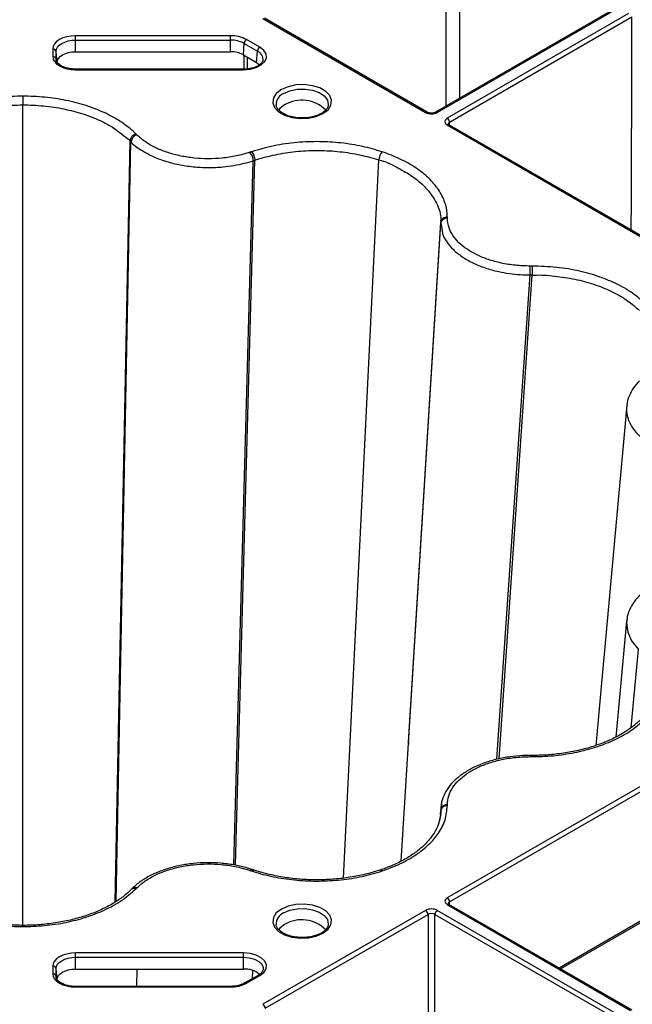
# Model space of a CAD drawing. Extents: x 404 to 8057, y -92 to 3086.
# Drawn here: x 6988 to 7081, y 822 to 971 of the extents above; entities that cross this region are included whole.
import ezdxf

# ---------------------------------------------------------------- set-up
doc = ezdxf.new("R2010")
doc.units = 0
doc.header["$LTSCALE"] = 12
doc.header["$MEASUREMENT"] = 0
doc.layers.add('DUENN-18', color=94, linetype='CONTINUOUS')
doc.layers.add('SICHTBAR', color=7, linetype='CONTINUOUS')

msp = doc.modelspace()

# ---------------------------------------------------------------- linework, layer by layer
at = {"layer": 'DUENN-18'}
for p, q in [((7078.51, 973.01), (7050.96, 957.11)), ((7051.21, 957.08), (7078.65, 972.92)), ((7080.16, 972.05), (7052.72, 956.21)), ((7024.79, 971.31), (7049.44, 957.08)), ((7049.69, 957.11), (7025.04, 971.34)), ((7053.08, 955.6), (7080.69, 971.54)), ((7019.86, 968.69), (6996.4, 968.69)), ((6996.4, 968.03), (7019.86, 968.03)), ((6996.4, 966.26), (6996.4, 968.03)), ((7019.86, 966.26), (7019.86, 968.03)), ((7021.83, 965.79), (7021.96, 967.53)), ((7021.96, 967.53), (7023.96, 966.38)), ((7024.31, 966.95), (7022.31, 968.11)), ((6992.94, 966.69), (6992.94, 965.54)), ((6993.44, 965.17), (6993.44, 966.32)), ((6993.62, 964.65), (6993.44, 966.32)), ((6996.4, 966.26), (7019.86, 966.26)), ((7023.83, 964.63), (7023.96, 966.38)), ((6993.45, 965.06), (6993.44, 965.17)), ((7021.83, 965.79), (7023.83, 964.63)), ((7021.89, 965.75), (7021.9, 963.64)), ((7022.43, 963.69), (7022.43, 965.44)), ((7023.83, 964.63), (7024.28, 964.3)), ((7021.86, 963.64), (6996.4, 963.64)), ((6996.4, 963.54), (7021.86, 963.54)), ((7021.86, 963.64), (7021.86, 963.54)), ((6988.4, 834.01), (6988.4, 958.22)), ((7026.8, 958.1), (7026.78, 958.21)), ((7053.08, 955.15), (7053.08, 955.6)), ((7052.72, 955.19), (7089.75, 933.82)), ((7090, 933.84), (7052.97, 955.21)), ((7002.42, 837.57), (7004.66, 952.77)), ((7002.57, 837.67), (7004.8, 952.63)), ((7004.66, 952.77), (7004.66, 952.77)), ((7020.36, 843.16), (7023.32, 949.77)), ((7020.62, 843.1), (7023.57, 949.85)), ((7023.57, 949.85), (7023.57, 949.85)), ((7037, 841.17), (7042.35, 949.88)), ((7045.72, 843.74), (7051.73, 940.3)), ((7046.84, 861.76), (7051.73, 940.46)), ((7051.73, 940.46), (7051.73, 940.46)), ((7060.25, 859.15), (7065.29, 932.47)), ((7060.56, 859.21), (7065.57, 932.47)), ((7065.57, 932.47), (7065.57, 932.47)), ((7079.91, 912.74), (7075.23, 861.24)), ((7079.96, 912.73), (7079.93, 912.54)), ((7079.89, 880.08), (7078.24, 862.52)), ((7080.59, 863.94), (7081.69, 875.75)), ((7046.84, 861.76), (7046.82, 861.41)), ((7089.75, 859.55), (7052.72, 838.18)), ((7053.08, 837.57), (7090.1, 858.94)), ((7052, 853.09), (7051.99, 852.99)), ((7051.68, 850.79), (7051.73, 851.52)), ((7051.7, 850.88), (7051.73, 851.36)), ((7051.73, 851.36), (7051.73, 851.36)), ((7051.72, 850.96), (7051.48, 849.82)), ((7004.96, 839.57), (7004.82, 839.43)), ((7090.1, 839.34), (7069.67, 827.54)), ((7069.88, 827.43), (7090.12, 839.12)), ((7049.44, 836.28), (7024.79, 822.06)), ((7078.99, 820.25), (7051.21, 836.28)), ((7052.72, 837.16), (7080.5, 821.12)), ((7080.75, 821.15), (7052.97, 837.18)), ((7053.08, 837.12), (7053.08, 837.57)), ((7025.15, 821.45), (7049.8, 835.67)), ((7049.8, 835.67), (7049.8, 816.07)), ((7050.86, 835.67), (7078.64, 819.64)), ((7050.86, 816.07), (7050.86, 835.67)), ((7026.8, 834.03), (7026.78, 834.13)), ((7021.86, 829.83), (6996.4, 829.83)), ((6996.4, 829.17), (7021.86, 829.17)), ((6996.4, 827.39), (6996.4, 829.17)), ((7021.86, 827.39), (7021.86, 829.17)), ((6992.94, 827.83), (6992.94, 826.67)), ((6993.44, 826.3), (6993.44, 827.46)), ((6993.62, 825.79), (6993.44, 827.46)), ((6996.4, 827.39), (7021.86, 827.39)), ((7005.66, 824.77), (7005.71, 827.39)), ((6993.45, 826.2), (6993.44, 826.3)), ((7024.06, 826.44), (7022.06, 825.29)), ((7022.31, 825.26), (7024.31, 826.42)), ((7023.23, 825.96), (7023.27, 827.17)), ((7019.86, 824.77), (6996.4, 824.77)), ((6996.4, 824.68), (7019.86, 824.68)), ((7019.86, 824.77), (7019.86, 824.68))]:
    msp.add_line(p, q, dxfattribs=at)
at = {"layer": 'DUENN-18', "flags": 128}
for points in [[(7052.58, 987.56), (7052.57, 982.67), (7052.51, 963.1), (7052.5, 958)], [(7054.51, 987.46), (7054.52, 982.57), (7054.58, 962.99), (7054.59, 959.2)], [(7080.6, 939.27), (7080.61, 943.74), (7080.67, 965.61), (7080.69, 971.54)], [(6996.4, 968.69), (6995.73, 968.65), (6995.08, 968.54), (6994.48, 968.35), (6993.96, 968.11), (6993.53, 967.8), (6993.21, 967.46), (6993.01, 967.08), (6992.94, 966.69)], [(6993.44, 966.32), (6993.5, 966.66), (6993.67, 966.98), (6993.94, 967.27), (6994.31, 967.53), (6994.76, 967.74), (6995.27, 967.9), (6995.83, 968), (6996.4, 968.03)], [(6996.4, 968.03), (6996.4, 968.11), (6996.4, 968.2), (6996.4, 968.3), (6996.4, 968.39), (6996.4, 968.48), (6996.4, 968.56), (6996.4, 968.63), (6996.4, 968.69)], [(7019.86, 968.03), (7019.86, 968.11), (7019.86, 968.2), (7019.86, 968.3), (7019.86, 968.39), (7019.86, 968.48), (7019.86, 968.56), (7019.86, 968.63), (7019.86, 968.69)], [(6993.62, 964.65), (6993.67, 964.97), (6993.83, 965.27), (6994.09, 965.55), (6994.44, 965.79), (6994.86, 965.99), (6995.34, 966.14), (6995.86, 966.23), (6996.4, 966.26)], [(7021.86, 963.54), (7022.87, 963.63), (7023.78, 963.88), (7024.54, 964.27), (7025.06, 964.78), (7025.31, 965.34), (7025.26, 965.93), (7024.91, 966.48), (7024.31, 966.95)], [(6992.94, 965.54), (6993.01, 965.15), (6993.21, 964.78), (6993.53, 964.43), (6993.96, 964.13), (6994.48, 963.88), (6995.08, 963.7), (6995.73, 963.58), (6996.4, 963.54)], [(6996.4, 963.54), (6996.4, 963.59), (6996.4, 963.62), (6996.4, 963.63), (6996.4, 963.64)], [(7033.89, 956.9), (7034.65, 957.49), (7035.09, 958.17), (7035.18, 958.91), (7034.91, 959.62), (7034.3, 960.26), (7033.41, 960.78), (7032.29, 961.13), (7031.05, 961.29), (7029.79, 961.24), (7028.6, 960.98), (7027.58, 960.54), (7026.82, 959.96), (7026.38, 959.27), (7026.29, 958.54), (7026.56, 957.82), (7027.16, 957.18), (7028.06, 956.66), (7029.18, 956.31), (7030.42, 956.15), (7031.68, 956.21), (7032.87, 956.46), (7033.89, 956.9)], [(7027.93, 959.97), (7028.88, 960.37), (7030, 960.6), (7031.18, 960.62), (7032.32, 960.44), (7033.32, 960.08), (7034.09, 959.57), (7034.56, 958.94), (7034.69, 958.26), (7034.69, 958.22)], [(6988.4, 959.55), (6988.4, 959.43), (6988.4, 959.28), (6988.4, 959.12), (6988.4, 958.94), (6988.4, 958.76), (6988.4, 958.57), (6988.4, 958.39), (6988.4, 958.22)], [(7028.06, 958.22), (7027.36, 957.67), (7027.19, 957.44)], [(7079.93, 880.08), (7079.87, 879.74), (7080.06, 878.4), (7080.65, 877.06), (7081.69, 875.75), (7081.69, 875.75), (7081.69, 875.75)], [(7065.57, 859.73), (7065.53, 859.73), (7065.29, 859.73)], [(7051.84, 852.45), (7051.82, 852.4), (7051.73, 851.52), (7051.73, 851.52), (7051.73, 851.52)], [(7033.89, 832.83), (7034.65, 833.41), (7035.09, 834.1), (7035.18, 834.83), (7034.91, 835.55), (7034.3, 836.19), (7033.41, 836.71), (7032.29, 837.06), (7031.05, 837.21), (7029.79, 837.16), (7028.6, 836.91), (7027.58, 836.47), (7026.82, 835.88), (7026.38, 835.19), (7026.29, 834.46), (7026.56, 833.75), (7027.16, 833.1), (7028.06, 832.59), (7029.18, 832.24), (7030.42, 832.08), (7031.68, 832.13), (7032.87, 832.39), (7033.89, 832.83)], [(7027.93, 835.89), (7028.88, 836.3), (7030, 836.52), (7031.18, 836.55), (7032.32, 836.37), (7033.32, 836.01), (7034.09, 835.49), (7034.56, 834.87), (7034.69, 834.19), (7034.69, 834.14)], [(6988.4, 833.82), (6988.4, 833.91), (6988.4, 833.98), (6988.4, 834), (6988.4, 834.01)], [(7028.06, 834.15), (7027.36, 833.6), (7027.19, 833.36)], [(6996.4, 829.83), (6995.73, 829.79), (6995.08, 829.67), (6994.48, 829.49), (6993.96, 829.24), (6993.53, 828.94), (6993.21, 828.59), (6993.01, 828.22), (6992.94, 827.83)], [(6993.44, 827.46), (6993.5, 827.79), (6993.67, 828.11), (6993.94, 828.41), (6994.31, 828.66), (6994.76, 828.88), (6995.27, 829.03), (6995.83, 829.13), (6996.4, 829.17)], [(6996.4, 829.17), (6996.4, 829.25), (6996.4, 829.34), (6996.4, 829.43), (6996.4, 829.52), (6996.4, 829.61), (6996.4, 829.69), (6996.4, 829.77), (6996.4, 829.83)], [(7024.31, 826.42), (7024.91, 826.89), (7025.26, 827.44), (7025.31, 828.02), (7025.06, 828.59), (7024.54, 829.1), (7023.78, 829.49), (7022.87, 829.74), (7021.86, 829.83)], [(7021.86, 829.17), (7021.86, 829.25), (7021.86, 829.34), (7021.86, 829.43), (7021.86, 829.52), (7021.86, 829.61), (7021.86, 829.69), (7021.86, 829.77), (7021.86, 829.83)], [(7021.86, 829.17), (7022.72, 829.09), (7023.51, 828.88), (7024.15, 828.54), (7024.6, 828.11), (7024.81, 827.62), (7024.82, 827.35)], [(6993.62, 825.79), (6993.67, 826.1), (6993.83, 826.4), (6994.09, 826.68), (6994.44, 826.92), (6994.86, 827.12), (6995.34, 827.27), (6995.86, 827.36), (6996.4, 827.39)], [(6992.94, 826.67), (6993.01, 826.28), (6993.21, 825.91), (6993.53, 825.57), (6993.96, 825.26), (6994.48, 825.01), (6995.08, 824.83), (6995.73, 824.72), (6996.4, 824.68)]]:
    msp.add_lwpolyline(points, dxfattribs=at)
at = {"layer": 'DUENN-18'}
for centre, radius, start, end in [((7019.96, 963.7), 4.99, 61.9601, 91.1444), ((7019.95, 963.76), 4.27, 61.9591, 91.1447), ((7022.73, 967.45), 0.777, 122.8061, 174.3067), ((6992.98, 966.22), 0.471, 11.9115, 94.4749), ((7019.94, 962.25), 4.01, 61.9597, 91.1442), ((7024.73, 966.3), 0.777, 122.8061, 174.3067), ((7023.4, 965.07), 1.41, 358.9927, 66.9403), ((6992.98, 965.07), 0.471, 11.9106, 94.4758), ((7028.67, 958.22), 1.89, 113.0096, 180.5019), ((7030.66, 953.81), 5.12, 44.6859, 120.4984), ((7049.59, 956.88), 0.252, 66.1534, 125.5604), ((7051.06, 956.88), 0.253, 54.4747, 113.5096), ((7052.31, 955.56), 0.769, 2.7611, 57.3832), ((7052.87, 955), 0.236, 63.5438, 127.7584), ((7006.08, 952.47), 1.28, 108.5767, 173.0324), ((7021.25, 949.68), 2.08, 2.2409, 40.6677), ((7044.43, 949.77), 2.08, 139.3954, 177.0131), ((7052.65, 940.14), 0.934, 85.2068, 170.2687), ((5949.58, 932.44), 1115.71, 0.00156, 0.07089), ((7088.55, 859.57), 23.26, 179.5923, 180.0438), ((7052.66, 851.37), 0.935, 85.2856, 170.2684), ((7023.09, 842.14), 0.326, 80.7732, 144.3889), ((7042.58, 842.05), 0.328, 35.7567, 98.7467), ((7005.4, 839.07), 0.666, 66.317, 131.3608), ((7052.31, 837.53), 0.769, 2.7613, 57.3829), ((7049.03, 835.64), 0.769, 2.7613, 57.3829), ((7051.62, 835.64), 0.769, 122.617, 177.2387), ((7052.87, 836.97), 0.236, 63.5344, 127.7632), ((7028.67, 834.15), 1.89, 113.01, 180.5017), ((7030.66, 829.74), 5.12, 44.6847, 120.4994), ((6992.98, 827.36), 0.472, 11.9236, 94.4712), ((7022.07, 823.99), 3.41, 49.4978, 93.428), ((6992.98, 826.2), 0.471, 11.9134, 94.473), ((7024.16, 826.22), 0.242, 53.0805, 115.6201), ((6963.21, 824.72), 33.19, 359.9274, 0.0857), ((7019.96, 829.67), 4.99, 268.856, 298.0399), ((7022.16, 825.07), 0.242, 53.0795, 115.5959), ((7024.38, 821.41), 0.769, 2.7613, 57.3829)]:
    msp.add_arc(centre, radius, start, end, dxfattribs=at)
for centre, major_axis, ratio, start_param, end_param in [((7050.33, 957.59), (1.25, 0), 0.577299, 3.927, 5.497778), ((7053.61, 955.7), (1.25, 0), 0.577277, 2.356204, 3.926981), ((7053.61, 955.29), (0.75, -0.004), 0.577252, 2.359112, 3.151652), ((7053.61, 837.67), (1.25, 0), 0.577277, 2.356204, 3.926981), ((7050.33, 835.77), (1.25, 0), 0.577299, 0.785408, 2.356185), ((7053.61, 837.26), (0.75, -0.004), 0.577252, 2.359112, 3.151652), ((7050.33, 835.37), (0.75, 0), 0.580672, 0.785408, 2.356185)]:
    msp.add_ellipse(centre, major_axis=major_axis, ratio=ratio, start_param=start_param, end_param=end_param, dxfattribs=at)
for points, knots in [([(6996.4, 963.64), (6996.24, 963.64), (6995.75, 963.65), (6994.97, 963.8), (6994.2, 964.12), (6993.68, 964.52), (6993.47, 964.87), (6993.45, 965.06), (6993.44, 965.13)], [0, 0, 0, 0, 0.102145, 0.300403, 0.497097, 0.69035, 0.882586, 1, 1, 1, 1]), ([(7024.79, 965.05), (7024.78, 964.95), (7024.74, 964.73), (7024.37, 964.32), (7023.73, 963.96), (7022.86, 963.69), (7022.2, 963.65), (7021.86, 963.64)], [0, 0, 0, 0, 0.177609, 0.371065, 0.578233, 0.783826, 1, 1, 1, 1]), ([(6972.14, 952.77), (6972.14, 952.77), (6972.26, 952.88), (6972.9, 953.52), (6974.32, 954.6), (6976.62, 955.88), (6979.26, 956.9), (6982.15, 957.65), (6985.23, 958.13), (6987.35, 958.19), (6988.4, 958.22)], [0, 0, 0, 0, 0.000003, 0.033652, 0.194853, 0.356051, 0.516818, 0.677588, 0.838792, 1, 1, 1, 1]), ([(6988.4, 958.22), (6988.4, 958.22), (6989.46, 958.22), (6991.57, 958.12), (6994.65, 957.66), (6997.55, 956.9), (6999.86, 956), (7002.25, 954.78), (7003.57, 953.68), (7004.59, 952.89), (7004.66, 952.77), (7004.66, 952.77)], [0, 0, 0, 0, 0.000002, 0.161227, 0.322448, 0.483239, 0.644029, 0.745942, 0.966337, 0.999997, 1, 1, 1, 1]), ([(7030.6, 956.26), (7030.42, 956.26), (7029.87, 956.26), (7028.99, 956.44), (7028.05, 956.77), (7027.35, 957.23), (7026.92, 957.7), (7026.84, 957.99), (7026.81, 958.12)], [0, 0, 0, 0, 0.090406, 0.281524, 0.471277, 0.658851, 0.844827, 1, 1, 1, 1]), ([(7034.68, 958.21), (7034.68, 958.21), (7034.7, 958.04), (7034.53, 957.71), (7034.17, 957.27), (7033.79, 957.02), (7033.64, 956.93)], [0, 0, 0, 0, 0.020746, 0.398419, 0.754255, 1, 1, 1, 1]), ([(7050.96, 957.11), (7050.91, 957.08), (7050.8, 957.03), (7050.56, 956.97), (7050.27, 956.96), (7049.98, 956.99), (7049.79, 957.06), (7049.71, 957.1), (7049.69, 957.11)], [0, 0, 0, 0, 0.1603943, 0.3403573, 0.5341864, 0.7343342, 0.9303364, 1, 1, 1, 1]), ([(7033.64, 956.93), (7033.5, 956.85), (7033.1, 956.64), (7032.29, 956.39), (7031.37, 956.23), (7030.8, 956.26), (7030.6, 956.26)], [0, 0, 0, 0, 0.168858, 0.495914, 0.825505, 1, 1, 1, 1]), ([(7052.97, 955.21), (7052.94, 955.24), (7052.86, 955.29), (7052.85, 955.32), (7052.85, 955.31), (7052.85, 955.31)], [0, 0, 0, 0, 0.475569, 0.988067, 1, 1, 1, 1]), ([(7005.53, 953.83), (7005.42, 953.79), (7005.2, 953.69), (7004.92, 953.42), (7004.72, 953.1), (7004.68, 952.88), (7004.66, 952.77)], [0, 0, 0, 0, 0.249997, 0.500011, 0.749996, 1, 1, 1, 1]), ([(7004.66, 952.77), (7004.68, 952.75), (7004.71, 952.72), (7004.75, 952.68), (7004.78, 952.65), (7004.8, 952.64), (7004.8, 952.63)], [0, 0, 0, 0, 0.358156, 0.679103, 0.820885, 1, 1, 1, 1]), ([(7004.8, 952.63), (7004.8, 952.63), (7005.09, 952.14), (7006.3, 951.42), (7007.98, 950.43), (7009.9, 949.7), (7011.98, 949.16), (7014.2, 948.82), (7016.48, 948.7), (7019.13, 948.81), (7021.43, 949.21), (7022.89, 949.62), (7023.32, 949.77), (7023.32, 949.77)], [0, 0, 0, 0, 0.000003, 0.12749, 0.234694, 0.341899, 0.449195, 0.556492, 0.663802, 0.771109, 0.928811, 0.999997, 1, 1, 1, 1]), ([(7023.07, 951.12), (7023.13, 951.05), (7023.26, 950.9), (7023.42, 950.56), (7023.54, 950.19), (7023.56, 949.96), (7023.57, 949.85)], [0, 0, 0, 0, 0.250005, 0.500015, 0.749994, 1, 1, 1, 1]), ([(7023.57, 949.85), (7023.57, 949.85), (7023.76, 949.91), (7024.88, 950.27), (7027.03, 950.81), (7030.12, 951.25), (7033.29, 951.37), (7036.45, 951.19), (7039.53, 950.71), (7041.41, 950.16), (7042.35, 949.88)], [0, 0, 0, 0, 0.0000031, 0.0336512, 0.1948537, 0.3560511, 0.5168191, 0.6775883, 0.838793, 1, 1, 1, 1]), ([(7023.32, 949.77), (7023.35, 949.78), (7023.41, 949.79), (7023.47, 949.81), (7023.5, 949.83), (7023.53, 949.83), (7023.55, 949.84), (7023.57, 949.85)], [0, 0, 0, 0, 0.358078, 0.67909, 0.716489, 0.806034, 1, 1, 1, 1]), ([(7042.35, 949.88), (7042.35, 949.88), (7043.35, 949.69), (7044.97, 948.82), (7047.29, 947.6), (7049.12, 946.09), (7050.37, 944.65), (7051.33, 942.9), (7051.85, 941.56), (7051.69, 940.58), (7051.73, 940.46), (7051.73, 940.46)], [0, 0, 0, 0, 0.0000034, 0.1612275, 0.3224481, 0.4832398, 0.6440287, 0.745941, 0.9663369, 0.9999973, 1, 1, 1, 1]), ([(7052.73, 941.23), (7052.61, 941.22), (7052.35, 941.2), (7052.03, 941.02), (7051.8, 940.77), (7051.75, 940.56), (7051.73, 940.46)], [0, 0, 0, 0, 0.25001, 0.50002, 0.749995, 1, 1, 1, 1]), ([(7051.73, 940.46), (7051.73, 940.44), (7051.73, 940.4), (7051.73, 940.36), (7051.73, 940.32), (7051.73, 940.31), (7051.73, 940.3)], [0, 0, 0, 0, 0.358157, 0.679041, 0.82081, 1, 1, 1, 1]), ([(7051.73, 940.3), (7051.73, 940.3), (7051.91, 939.79), (7051.83, 938.82), (7052.6, 937.48), (7053.58, 936.29), (7054.92, 935.22), (7056.55, 934.29), (7058.43, 933.52), (7060.82, 932.86), (7063.16, 932.53), (7064.79, 932.47), (7065.29, 932.47), (7065.29, 932.47)], [0, 0, 0, 0, 0.000003, 0.127489, 0.234693, 0.341899, 0.449195, 0.556492, 0.663802, 0.771109, 0.928812, 0.999998, 1, 1, 1, 1]), ([(7065.57, 933.82), (7065.57, 933.74), (7065.57, 933.57), (7065.57, 933.2), (7065.57, 932.81), (7065.57, 932.59), (7065.57, 932.47)], [0, 0, 0, 0, 0.2500095, 0.5000194, 0.7499936, 1, 1, 1, 1]), ([(7065.29, 932.47), (7065.32, 932.47), (7065.39, 932.47), (7065.46, 932.47), (7065.5, 932.47), (7065.53, 932.47), (7065.55, 932.47), (7065.57, 932.47)], [0, 0, 0, 0, 0.358143, 0.67909, 0.716473, 0.806102, 1, 1, 1, 1]), ([(7065.57, 932.47), (7065.57, 932.47), (7065.79, 932.45), (7067.08, 932.52), (7069.39, 932.28), (7072.45, 931.8), (7075.3, 930.99), (7077.87, 929.92), (7080.12, 928.62), (7081.27, 927.59), (7081.84, 927.08)], [0, 0, 0, 0, 0.000003, 0.033652, 0.194853, 0.356051, 0.516818, 0.677589, 0.838793, 1, 1, 1, 1]), ([(7081.85, 916.44), (7081.53, 916.1), (7080.87, 915.37), (7080.24, 914.15), (7079.91, 913.17), (7079.92, 912.63), (7079.92, 912.54)], [0, 0, 0, 0, 0.296825, 0.618316, 0.932667, 1, 1, 1, 1]), ([(7079.93, 912.54), (7079.91, 912.41), (7079.81, 911.84), (7080.03, 910.83), (7080.59, 909.55), (7081.49, 908.41), (7082.57, 907.44), (7083.39, 906.92), (7083.79, 906.67)], [0, 0, 0, 0, 0.059892, 0.266574, 0.467408, 0.674063, 0.842254, 1, 1, 1, 1]), ([(7084.01, 885.57), (7083.89, 885.5), (7083.25, 885.16), (7082.29, 884.41), (7081.19, 883.3), (7080.42, 882.08), (7079.99, 881), (7079.95, 880.33), (7079.94, 880.12)], [0, 0, 0, 0, 0.052159, 0.261621, 0.477709, 0.689834, 0.899424, 1, 1, 1, 1]), ([(7082, 865.15), (7081.97, 865.11), (7081.55, 864.69), (7080.67, 863.96), (7079.14, 862.94), (7077.35, 862.03), (7075.36, 861.25), (7073.2, 860.61), (7070.92, 860.14), (7068.54, 859.84), (7066.74, 859.74), (7065.75, 859.73), (7065.57, 859.73)], [0, 0, 0, 0, 0.011335, 0.125258, 0.245833, 0.366992, 0.487561, 0.608945, 0.730264, 0.851341, 0.973501, 1, 1, 1, 1]), ([(7065.29, 859.72), (7064.92, 859.72), (7063.9, 859.72), (7062.2, 859.55), (7060.26, 859.19), (7058.4, 858.65), (7056.68, 857.93), (7055.16, 857.06), (7053.87, 856.04), (7052.85, 854.9), (7052.14, 853.66), (7051.77, 852.48), (7051.76, 851.79), (7051.76, 851.52)], [0, 0, 0, 0, 0.05316, 0.146563, 0.244765, 0.34383, 0.443276, 0.542607, 0.643023, 0.742646, 0.841709, 0.938066, 1, 1, 1, 1]), ([(7065.57, 859.55), (7065.57, 859.61), (7065.57, 859.72), (7065.57, 859.72), (7065.57, 859.71)], [0, 0, 0, 0, 0.616035, 1, 1, 1, 1]), ([(7051.73, 851.36), (7051.73, 851.36), (7051.77, 851.24), (7051.75, 851.1), (7051.72, 850.97), (7051.72, 850.96)], [0, 0, 0, 0, 0.000073, 0.956912, 1, 1, 1, 1]), ([(7052.73, 852.14), (7052.61, 852.12), (7052.35, 852.1), (7052.03, 851.92), (7051.8, 851.67), (7051.75, 851.46), (7051.73, 851.36)], [0, 0, 0, 0, 0.250001, 0.500012, 0.749993, 1, 1, 1, 1]), ([(7051.73, 851.52), (7051.73, 851.51), (7051.73, 851.47), (7051.73, 851.43), (7051.73, 851.41), (7051.73, 851.39), (7051.73, 851.37), (7051.73, 851.36)], [0, 0, 0, 0, 0.358083, 0.679079, 0.716492, 0.806062, 1, 1, 1, 1]), ([(7051.71, 850.97), (7051.67, 850.6), (7051.59, 849.81), (7051.11, 848.59), (7050.34, 847.34), (7049.25, 846.14), (7047.91, 845.01), (7046.32, 843.99), (7044.56, 843.13), (7043.26, 842.62), (7042.58, 842.39), (7042.53, 842.38)], [0, 0, 0, 0, 0.111609, 0.238833, 0.370194, 0.498014, 0.625121, 0.751772, 0.877817, 0.990887, 1, 1, 1, 1]), ([(7023.13, 842.45), (7022.82, 842.56), (7021.94, 842.85), (7020.34, 843.19), (7018.35, 843.45), (7016.29, 843.52), (7014.23, 843.4), (7012.22, 843.1), (7010.31, 842.61), (7008.53, 841.96), (7006.95, 841.14), (7005.75, 840.32), (7005.19, 839.77), (7005, 839.57)], [0, 0, 0, 0, 0.051566, 0.145973, 0.244948, 0.344826, 0.444247, 0.543764, 0.643781, 0.743659, 0.844507, 0.945045, 1, 1, 1, 1]), ([(7023.07, 842.25), (7023.13, 842.3), (7023.25, 842.4), (7023.34, 842.38), (7023.38, 842.37)], [0, 0, 0, 0, 0.5590621, 1, 1, 1, 1]), ([(7023.39, 842.38), (7023.37, 842.38), (7023.29, 842.41), (7023.21, 842.44), (7023.14, 842.46)], [0, 0, 0, 0, 0.156038, 1, 1, 1, 1]), ([(7042.53, 842.38), (7042.47, 842.36), (7041.75, 842.12), (7040.28, 841.71), (7038.02, 841.26), (7035.64, 840.98), (7033.2, 840.87), (7030.77, 840.94), (7028.37, 841.19), (7026.05, 841.62), (7024.41, 842.05), (7023.54, 842.33), (7023.38, 842.38)], [0, 0, 0, 0, 0.010416, 0.124696, 0.245418, 0.366703, 0.487569, 0.609227, 0.730211, 0.850966, 0.972626, 1, 1, 1, 1]), ([(6988.4, 834.01), (6988.34, 834.01), (6987.5, 834.01), (6985.86, 834.08), (6983.51, 834.34), (6981.2, 834.78), (6979.02, 835.39), (6976.99, 836.15), (6975.17, 837.04), (6973.57, 838.05), (6972.57, 838.85), (6972.07, 839.34), (6971.97, 839.44)], [0, 0, 0, 0, 0.009777, 0.124864, 0.246407, 0.367874, 0.488867, 0.610554, 0.730903, 0.8511, 0.972257, 1, 1, 1, 1]), ([(7004.83, 839.44), (7004.74, 839.35), (7004.26, 838.87), (7003.27, 838.07), (7001.66, 837.05), (6999.83, 836.15), (6997.81, 835.4), (6995.63, 834.79), (6993.32, 834.35), (6990.93, 834.07), (6989.28, 834.01), (6988.43, 834.01), (6988.4, 834.01)], [0, 0, 0, 0, 0.025921, 0.14547, 0.267676, 0.388988, 0.509491, 0.630704, 0.752215, 0.873496, 0.99533, 1, 1, 1, 1]), ([(7005.53, 839.54), (7005.42, 839.56), (7005.2, 839.61), (7004.96, 839.55), (7004.87, 839.45), (7004.84, 839.42)], [0, 0, 0, 0, 0.405358, 0.810714, 1, 1, 1, 1]), ([(7052.97, 837.18), (7052.94, 837.21), (7052.86, 837.26), (7052.85, 837.29), (7052.85, 837.28), (7052.85, 837.28)], [0, 0, 0, 0, 0.475561, 0.988071, 1, 1, 1, 1]), ([(7030.6, 832.19), (7030.42, 832.19), (7029.87, 832.18), (7028.99, 832.36), (7028.05, 832.7), (7027.35, 833.15), (7026.92, 833.63), (7026.84, 833.92), (7026.81, 834.05)], [0, 0, 0, 0, 0.090409, 0.281524, 0.471277, 0.658852, 0.844829, 1, 1, 1, 1]), ([(7034.68, 834.14), (7034.68, 834.13), (7034.7, 833.96), (7034.53, 833.64), (7034.17, 833.19), (7033.79, 832.95), (7033.64, 832.85)], [0, 0, 0, 0, 0.02074, 0.398421, 0.754256, 1, 1, 1, 1]), ([(7033.64, 832.85), (7033.5, 832.78), (7033.1, 832.57), (7032.29, 832.31), (7031.37, 832.16), (7030.8, 832.18), (7030.6, 832.19)], [0, 0, 0, 0, 0.168867, 0.495906, 0.825499, 1, 1, 1, 1]), ([(7024.8, 827.35), (7024.8, 827.32), (7024.82, 827.18), (7024.64, 826.89), (7024.32, 826.6), (7024.09, 826.46), (7024.06, 826.44)], [0, 0, 0, 0, 0.097885, 0.520167, 0.92621, 1, 1, 1, 1]), ([(6996.4, 824.77), (6996.24, 824.77), (6995.75, 824.79), (6994.97, 824.94), (6994.2, 825.25), (6993.68, 825.66), (6993.47, 826.01), (6993.45, 826.2), (6993.44, 826.27)], [0, 0, 0, 0, 0.102139, 0.300402, 0.497094, 0.690348, 0.882582, 1, 1, 1, 1]), ([(7022.06, 825.29), (7021.94, 825.23), (7021.61, 825.05), (7020.9, 824.84), (7020.24, 824.77), (7019.9, 824.77), (7019.86, 824.77)], [0, 0, 0, 0, 0.1987069, 0.5853988, 0.9578129, 1, 1, 1, 1])]:
    msp.add_open_spline(points, degree=3, knots=knots, dxfattribs=at)
at = {"layer": 'SICHTBAR', "flags": 128}
for points in [[(7065.29, 859.55), (7065.34, 859.55), (7065.39, 859.55), (7065.42, 859.55), (7065.44, 859.55), (7065.49, 859.55), (7065.52, 859.55), (7065.57, 859.55)], [(7005.53, 839.54), (7005.56, 839.56), (7005.57, 839.58), (7005.59, 839.6), (7005.61, 839.61), (7005.62, 839.63), (7005.64, 839.65), (7005.67, 839.68)]]:
    msp.add_lwpolyline(points, dxfattribs=at)
at = {"layer": 'SICHTBAR'}
for points, knots in [([(6988.4, 959.55), (6987.31, 959.52), (6985.08, 959.45), (6981.85, 958.95), (6978.78, 958.17), (6975.93, 957.06), (6973.3, 955.63), (6971.96, 954.44), (6971.28, 953.83)], [0, 0, 0, 0, 0.158916, 0.322454, 0.48094, 0.644011, 0.81889, 1, 1, 1, 1]), ([(7005.53, 953.83), (7005.41, 953.95), (7004.73, 954.62), (7003.24, 955.75), (7000.82, 957.09), (6998.03, 958.16), (6994.98, 958.95), (6991.74, 959.45), (6989.52, 959.51), (6988.4, 959.55)], [0, 0, 0, 0, 0.033682, 0.194883, 0.356081, 0.516834, 0.677589, 0.838793, 1, 1, 1, 1]), ([(7005.67, 953.69), (7005.66, 953.7), (7005.64, 953.72), (7005.62, 953.74), (7005.61, 953.76), (7005.59, 953.77), (7005.57, 953.79), (7005.55, 953.81), (7005.54, 953.82), (7005.53, 953.83)], [0, 0, 0, 0, 0.1790371, 0.3581017, 0.4476457, 0.5371388, 0.7162033, 0.8057474, 1, 1, 1, 1]), ([(7022.82, 951.04), (7022.15, 950.84), (7020.81, 950.45), (7018.65, 950.13), (7016.49, 950.03), (7014.37, 950.14), (7012.32, 950.45), (7010.38, 950.96), (7008.63, 951.65), (7006.98, 952.54), (7006.13, 953.29), (7005.67, 953.69)], [0, 0, 0, 0, 0.114488, 0.228978, 0.336277, 0.443578, 0.550863, 0.658146, 0.765347, 0.872547, 1, 1, 1, 1]), ([(7042.85, 951.12), (7041.87, 951.42), (7039.89, 952), (7036.66, 952.5), (7033.32, 952.71), (7029.89, 952.57), (7026.38, 952.09), (7024.19, 951.45), (7023.07, 951.12)], [0, 0, 0, 0, 0.1589158, 0.3224545, 0.4809402, 0.6440111, 0.8188905, 1, 1, 1, 1]), ([(7023.07, 951.12), (7023.05, 951.11), (7023.03, 951.11), (7022.99, 951.09), (7022.96, 951.08), (7022.93, 951.07), (7022.9, 951.07), (7022.87, 951.05), (7022.84, 951.04), (7022.82, 951.04)], [0, 0, 0, 0, 0.194423, 0.283979, 0.46309, 0.552659, 0.642316, 0.821427, 1, 1, 1, 1]), ([(7052.73, 941.23), (7052.73, 941.37), (7052.72, 942.14), (7052.41, 943.56), (7051.47, 945.41), (7049.99, 947.14), (7048.03, 948.71), (7045.66, 950.08), (7043.79, 950.78), (7042.85, 951.12)], [0, 0, 0, 0, 0.033682, 0.194883, 0.356081, 0.516834, 0.677589, 0.838793, 1, 1, 1, 1]), ([(7052.73, 941.07), (7052.73, 941.08), (7052.73, 941.1), (7052.73, 941.12), (7052.73, 941.14), (7052.73, 941.16), (7052.73, 941.18), (7052.73, 941.21), (7052.73, 941.22), (7052.73, 941.23)], [0, 0, 0, 0, 0.17911, 0.358145, 0.447626, 0.537143, 0.716254, 0.805771, 1, 1, 1, 1]), ([(7065.29, 933.82), (7064.54, 933.84), (7063.03, 933.89), (7060.89, 934.24), (7058.93, 934.78), (7057.19, 935.48), (7055.68, 936.35), (7054.44, 937.34), (7053.52, 938.45), (7052.87, 939.69), (7052.78, 940.59), (7052.73, 941.07)], [0, 0, 0, 0, 0.114489, 0.228978, 0.336277, 0.443579, 0.550863, 0.658147, 0.765348, 0.872548, 1, 1, 1, 1]), ([(7065.57, 933.82), (7065.55, 933.82), (7065.53, 933.82), (7065.48, 933.82), (7065.45, 933.82), (7065.42, 933.82), (7065.38, 933.82), (7065.34, 933.82), (7065.31, 933.82), (7065.29, 933.82)], [0, 0, 0, 0, 0.194352, 0.283927, 0.463113, 0.552688, 0.642262, 0.821411, 1, 1, 1, 1]), ([(7082.71, 928.12), (7082.11, 928.65), (7080.91, 929.73), (7078.54, 931.09), (7075.83, 932.24), (7072.74, 933.11), (7069.28, 933.71), (7066.82, 933.78), (7065.57, 933.82)], [0, 0, 0, 0, 0.158916, 0.322454, 0.48094, 0.644011, 0.818889, 1, 1, 1, 1]), ([(7065.57, 859.55), (7065.8, 859.55), (7067.15, 859.56), (7069.6, 859.73), (7072.81, 860.28), (7075.81, 861.13), (7078.52, 862.26), (7080.89, 863.63), (7082.1, 864.71), (7082.71, 865.25)], [0, 0, 0, 0, 0.033682, 0.194883, 0.356081, 0.516834, 0.677589, 0.838793, 1, 1, 1, 1]), ([(7052.73, 852.3), (7052.77, 852.73), (7052.85, 853.6), (7053.46, 854.84), (7054.39, 855.97), (7055.61, 856.97), (7057.11, 857.84), (7058.83, 858.56), (7060.74, 859.09), (7062.91, 859.47), (7064.45, 859.52), (7065.29, 859.55)], [0, 0, 0, 0, 0.114489, 0.228978, 0.336277, 0.443579, 0.550863, 0.658147, 0.765347, 0.872548, 1, 1, 1, 1]), ([(7042.85, 842.24), (7043.77, 842.59), (7045.65, 843.28), (7048.01, 844.65), (7049.99, 846.21), (7051.5, 848), (7052.53, 849.99), (7052.66, 851.41), (7052.73, 852.14)], [0, 0, 0, 0, 0.158915, 0.322455, 0.480941, 0.644011, 0.818891, 1, 1, 1, 1]), ([(7052.73, 852.14), (7052.73, 852.15), (7052.73, 852.16), (7052.73, 852.19), (7052.73, 852.21), (7052.73, 852.23), (7052.73, 852.25), (7052.73, 852.27), (7052.73, 852.29), (7052.73, 852.3)], [0, 0, 0, 0, 0.194404, 0.283996, 0.46316, 0.552743, 0.642325, 0.821424, 1, 1, 1, 1]), ([(7005.67, 839.68), (7006.08, 840.04), (7006.9, 840.77), (7008.5, 841.67), (7010.29, 842.38), (7012.21, 842.9), (7014.26, 843.22), (7016.38, 843.34), (7018.49, 843.25), (7020.69, 842.95), (7022.07, 842.55), (7022.82, 842.33)], [0, 0, 0, 0, 0.114489, 0.228978, 0.336276, 0.443579, 0.550863, 0.658145, 0.765347, 0.872547, 1, 1, 1, 1]), ([(7022.82, 842.33), (7022.84, 842.33), (7022.87, 842.32), (7022.9, 842.3), (7022.93, 842.29), (7022.96, 842.28), (7022.99, 842.27), (7023.03, 842.26), (7023.05, 842.25), (7023.07, 842.25)], [0, 0, 0, 0, 0.179006, 0.358091, 0.447607, 0.537177, 0.716183, 0.805753, 1, 1, 1, 1]), ([(7023.07, 842.25), (7023.27, 842.18), (7024.44, 841.8), (7026.72, 841.25), (7029.97, 840.79), (7033.31, 840.67), (7036.63, 840.86), (7039.87, 841.36), (7041.86, 841.95), (7042.85, 842.24)], [0, 0, 0, 0, 0.033682, 0.194884, 0.35608, 0.516834, 0.677589, 0.838794, 1, 1, 1, 1]), ([(6971.28, 839.54), (6971.39, 839.42), (6972.08, 838.75), (6973.57, 837.62), (6975.99, 836.28), (6978.77, 835.21), (6981.82, 834.42), (6985.06, 833.92), (6987.29, 833.85), (6988.4, 833.82)], [0, 0, 0, 0, 0.033681, 0.194883, 0.356081, 0.516834, 0.67759, 0.838794, 1, 1, 1, 1]), ([(6988.4, 833.82), (6989.5, 833.85), (6991.73, 833.91), (6994.95, 834.41), (6998.02, 835.2), (7000.87, 836.31), (7003.5, 837.74), (7004.85, 838.93), (7005.53, 839.54)], [0, 0, 0, 0, 0.158916, 0.322456, 0.480941, 0.644011, 0.81889, 1, 1, 1, 1])]:
    msp.add_open_spline(points, degree=3, knots=knots, dxfattribs=at)

doc.saveas('drawing.dxf')
